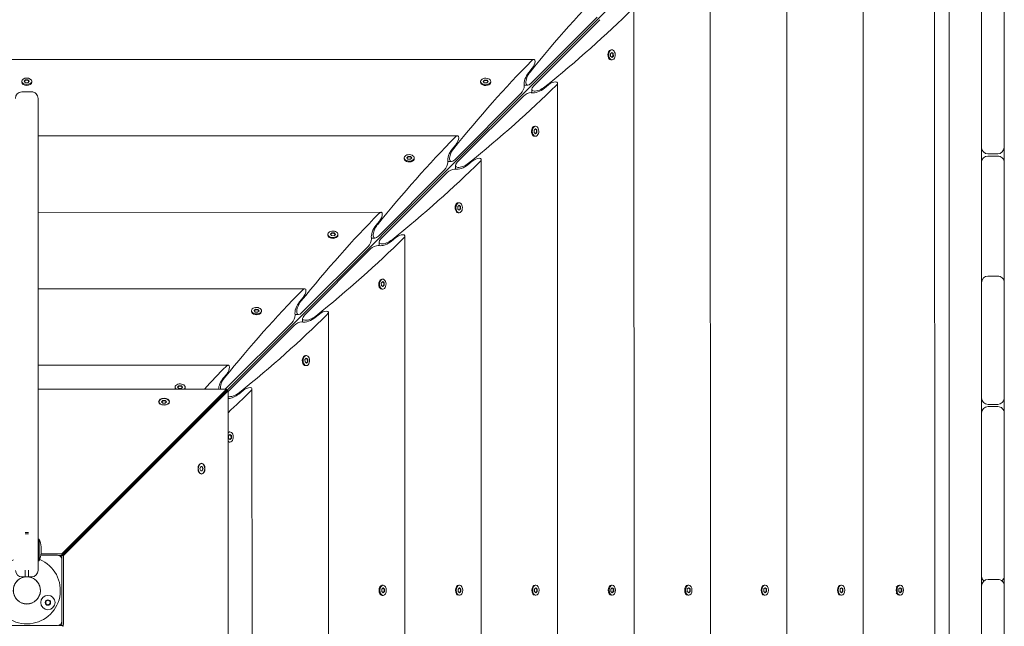
# Model space of a CAD drawing. Units: millimetres. Extents: x -13923 to 14088, y -4732 to 20293.
# Drawn here: x 3255 to 4167, y 1925 to 2487 of the extents above; entities that cross this region are included whole.
import ezdxf

# ---------------------------------------------------------------- set-up
doc = ezdxf.new("R2010")
doc.units = ezdxf.units.MM
doc.header["$LTSCALE"] = 20
doc.layers.add('2d', color=230, linetype='Continuous')

msp = doc.modelspace()

# ---------------------------------------------------------------- linework, layer by layer
at = {"layer": '2d', "lineweight": 0}
for p, q in [((4146.36, 1084.79), (4145.94, 2831.04)), ((4115.95, 2798.31), (4116.35, 1118.68)), ((4079.39, 2776.05), (3369.96, 2066.28)), ((4103.02, 1140.44), (4102.62, 2776.55)), ((4036.77, 1208.48), (4036.4, 2708.48)), ((3966, 1276.55), (3965.67, 2640.37)), ((3895.22, 1347.29), (3894.93, 2569.6)), ((3824.45, 1418.03), (3824.19, 2498.83)), ((4167.05, 2368.51), (4167.02, 2497.87)), ((3729.03, 2427.9), (3790.23, 2489.13)), ((3792.61, 2486.75), (3731.41, 2425.52)), ((3801.4, 2458.08), (3801.72, 2458.33)), ((3802.51, 2455.25), (3803.77, 2456.51)), ((3802.58, 2452.93), (3802.51, 2455.25)), ((3803.91, 2451.87), (3802.58, 2452.93)), ((3803.08, 2458.84), (3803.84, 2458.84)), ((3804.72, 2455.45), (3803.6, 2456.34)), ((3803.7, 2452.04), (3804.79, 2453.13)), ((3803.77, 2456.51), (3805.1, 2455.45)), ((3805.17, 2453.13), (3803.91, 2451.87)), ((3804.72, 2455.45), (3805.1, 2455.45)), ((3804.79, 2453.13), (3804.72, 2455.45)), ((3805.17, 2453.13), (3804.79, 2453.13)), ((3805.1, 2455.45), (3805.17, 2453.13)), ((3731.55, 2449.95), (2792.26, 2449.72)), ((3801.4, 2450.3), (3801.72, 2450.04)), ((3803.08, 2449.54), (3803.84, 2449.54)), ((3726.74, 2437.76), (3730.03, 2441.74)), ((3257.26, 2428.94), (3257.26, 2429.71)), ((3258.01, 2427.28), (3257.77, 2427.59)), ((3259.59, 2429.71), (3260.75, 2431.01)), ((3260.75, 2428.41), (3259.59, 2429.71)), ((3260.75, 2430.63), (3259.76, 2429.52)), ((3260.75, 2431.01), (3263.07, 2431.01)), ((3260.75, 2431.01), (3260.75, 2430.63)), ((3263.07, 2430.63), (3260.75, 2430.63)), ((3263.07, 2428.41), (3260.75, 2428.41)), ((3263.07, 2431.01), (3264.24, 2429.71)), ((3263.07, 2431.01), (3263.07, 2430.63)), ((3264.06, 2429.52), (3263.07, 2430.63)), ((3264.24, 2429.71), (3263.07, 2428.41)), ((3265.82, 2427.28), (3266.06, 2427.59)), ((3266.56, 2428.95), (3266.56, 2429.71)), ((3682.27, 2428.81), (3682.27, 2429.57)), ((3683.03, 2427.13), (3682.78, 2427.45)), ((3684.6, 2429.65), (3685.86, 2430.91)), ((3685.66, 2428.32), (3684.6, 2429.65)), ((3685.86, 2430.53), (3684.77, 2429.44)), ((3687.99, 2428.24), (3685.66, 2428.32)), ((3685.86, 2430.91), (3688.18, 2430.84)), ((3685.86, 2430.91), (3685.86, 2430.53)), ((3688.18, 2430.45), (3685.86, 2430.53)), ((3689.24, 2429.5), (3687.99, 2428.24)), ((3688.18, 2430.84), (3689.24, 2429.5)), ((3688.18, 2430.45), (3688.18, 2430.84)), ((3689.07, 2429.33), (3688.18, 2430.45)), ((3690.82, 2427.13), (3691.07, 2427.45)), ((3691.57, 2428.81), (3691.57, 2429.58)), ((3725.91, 2426.13), (3722.64, 2426.13)), ((3745.25, 2426.53), (3741.27, 2423.24)), ((3753.68, 1488.77), (3753.45, 2428.05)), ((3257.41, 2419.92), (3266.41, 2419.92)), ((3658.29, 2357.13), (3719.49, 2418.36)), ((3729.64, 2419.13), (3729.64, 2422.41)), ((3272.52, 1976.79), (3272.41, 2413.93)), ((3721.87, 2415.98), (3660.67, 2354.75)), ((3730.66, 2387.31), (3730.98, 2387.56)), ((3731.77, 2384.48), (3733.03, 2385.74)), ((3731.84, 2382.16), (3731.77, 2384.48)), ((3733.18, 2381.09), (3731.84, 2382.16)), ((3732.34, 2388.07), (3733.1, 2388.07)), ((3733.98, 2384.68), (3732.86, 2385.57)), ((3732.96, 2381.26), (3734.05, 2382.35)), ((3733.03, 2385.74), (3734.36, 2384.68)), ((3734.44, 2382.35), (3733.18, 2381.09)), ((3733.98, 2384.68), (3734.36, 2384.68)), ((3734.05, 2382.35), (3733.98, 2384.68)), ((3734.44, 2382.35), (3734.05, 2382.35)), ((3734.36, 2384.68), (3734.44, 2382.35)), ((3660.81, 2379.17), (3272.42, 2379.08)), ((3656.01, 2366.99), (3659.3, 2370.97)), ((3730.66, 2379.52), (3730.98, 2379.27)), ((3732.34, 2378.77), (3733.1, 2378.77)), ((4152.05, 2362.51), (4161.05, 2362.51)), ((3611.53, 2358.04), (3611.53, 2358.8)), ((3612.29, 2356.36), (3612.04, 2356.68)), ((3613.86, 2358.88), (3615.12, 2360.14)), ((3614.92, 2357.54), (3613.86, 2358.88)), ((3615.12, 2359.75), (3614.03, 2358.66)), ((3617.25, 2357.47), (3614.92, 2357.54)), ((3615.12, 2360.14), (3617.44, 2360.06)), ((3615.12, 2360.14), (3615.12, 2359.75)), ((3617.44, 2359.68), (3615.12, 2359.75)), ((3618.51, 2358.73), (3617.25, 2357.47)), ((3617.44, 2360.06), (3618.51, 2358.73)), ((3617.44, 2359.68), (3617.44, 2360.06)), ((3618.34, 2358.56), (3617.44, 2359.68)), ((3620.08, 2356.36), (3620.33, 2356.68)), ((3620.83, 2358.04), (3620.83, 2358.8)), ((3655.18, 2355.36), (3651.9, 2355.36)), ((3674.51, 2355.76), (3670.53, 2352.47)), ((3682.91, 1559.51), (3682.71, 2357.28)), ((4161.05, 2360.51), (4152.05, 2360.51)), ((4167.08, 2249.29), (4167.05, 2354.51)), ((3587.55, 2286.35), (3648.75, 2347.59)), ((3651.13, 2345.21), (3589.93, 2283.98)), ((3658.91, 2348.36), (3658.9, 2351.63)), ((3659.92, 2316.54), (3660.24, 2316.79)), ((3661.6, 2317.29), (3662.36, 2317.29)), ((3590.07, 2308.4), (3272.44, 2308.32)), ((3659.92, 2308.75), (3660.24, 2308.5)), ((3661.03, 2313.71), (3662.29, 2314.97)), ((3661.11, 2311.38), (3661.03, 2313.71)), ((3662.44, 2310.32), (3661.11, 2311.38)), ((3661.6, 2307.99), (3662.37, 2307.99)), ((3663.24, 2313.9), (3662.12, 2314.8)), ((3662.23, 2310.49), (3663.32, 2311.58)), ((3662.29, 2314.97), (3663.62, 2313.9)), ((3663.7, 2311.58), (3662.44, 2310.32)), ((3663.24, 2313.9), (3663.62, 2313.9)), ((3663.32, 2311.58), (3663.24, 2313.9)), ((3663.7, 2311.58), (3663.32, 2311.58)), ((3663.62, 2313.9), (3663.7, 2311.58)), ((3585.27, 2296.21), (3588.56, 2300.19)), ((3543.12, 2288.1), (3544.38, 2289.36)), ((3544.38, 2288.98), (3543.29, 2287.89)), ((3544.38, 2289.36), (3546.7, 2289.29)), ((3544.38, 2289.36), (3544.38, 2288.98)), ((3546.7, 2288.91), (3544.38, 2288.98)), ((3546.7, 2289.29), (3547.77, 2287.96)), ((3546.7, 2288.91), (3546.7, 2289.29)), ((3547.6, 2287.79), (3546.7, 2288.91)), ((3540.8, 2287.26), (3540.8, 2288.03)), ((3541.55, 2285.59), (3541.3, 2285.91)), ((3544.19, 2286.77), (3543.12, 2288.1)), ((3546.51, 2286.7), (3544.19, 2286.77)), ((3547.77, 2287.96), (3546.51, 2286.7)), ((3549.34, 2285.59), (3549.59, 2285.91)), ((3550.1, 2287.27), (3550.1, 2288.03)), ((3584.44, 2284.59), (3581.17, 2284.59)), ((3588.17, 2277.59), (3588.17, 2280.86)), ((3603.77, 2284.99), (3599.79, 2281.7)), ((3612.13, 1630.24), (3611.98, 2286.51)), ((3516.81, 2215.58), (3578.02, 2276.82)), ((3580.4, 2274.44), (3519.19, 2213.2)), ((3589.18, 2245.76), (3589.5, 2246.02)), ((3590.29, 2242.93), (3591.55, 2244.19)), ((3590.86, 2246.52), (3591.63, 2246.52)), ((3592.5, 2243.13), (3591.38, 2244.02)), ((3591.55, 2244.19), (3592.89, 2243.13)), ((3592.5, 2243.13), (3592.89, 2243.13)), ((3592.58, 2240.81), (3592.5, 2243.13)), ((3592.89, 2243.13), (3592.96, 2240.81)), ((4152.08, 2249.34), (4161.08, 2249.34)), ((4167.11, 2136.51), (4167.08, 2243.34)), ((3519.34, 2237.63), (3272.46, 2237.57)), ((3589.19, 2237.98), (3589.51, 2237.73)), ((3590.37, 2240.61), (3590.29, 2242.93)), ((3591.7, 2239.55), (3590.37, 2240.61)), ((3590.86, 2237.22), (3591.63, 2237.22)), ((3591.49, 2239.72), (3592.58, 2240.81)), ((3592.96, 2240.81), (3591.7, 2239.55)), ((3592.96, 2240.81), (3592.58, 2240.81)), ((3514.53, 2225.44), (3517.82, 2229.42)), ((3470.06, 2216.49), (3470.06, 2217.26)), ((3472.39, 2217.33), (3473.64, 2218.59)), ((3473.45, 2216), (3472.39, 2217.33)), ((3473.64, 2218.21), (3472.56, 2217.12)), ((3475.77, 2215.93), (3473.45, 2216)), ((3473.64, 2218.59), (3475.97, 2218.52)), ((3473.64, 2218.59), (3473.64, 2218.21)), ((3475.97, 2218.14), (3473.64, 2218.21)), ((3477.03, 2217.19), (3475.77, 2215.93)), ((3475.97, 2218.52), (3477.03, 2217.19)), ((3475.97, 2218.14), (3475.97, 2218.52)), ((3476.86, 2217.02), (3475.97, 2218.14)), ((3479.36, 2216.49), (3479.36, 2217.26)), ((3541.36, 1700.98), (3541.24, 2215.74)), ((3470.82, 2214.82), (3470.56, 2215.14)), ((3478.6, 2214.82), (3478.85, 2215.14)), ((3513.7, 2213.82), (3510.43, 2213.82)), ((3517.43, 2206.82), (3517.43, 2210.09)), ((3533.03, 2214.22), (3529.05, 2210.93)), ((3446.08, 2144.81), (3507.28, 2206.04)), ((3509.66, 2203.66), (3448.45, 2142.43)), ((3518.45, 2174.99), (3518.77, 2175.24)), ((3519.56, 2172.16), (3520.82, 2173.42)), ((3519.63, 2169.84), (3519.56, 2172.16)), ((3520.12, 2175.75), (3520.89, 2175.75)), ((3521.77, 2172.36), (3520.65, 2173.25)), ((3520.75, 2168.95), (3521.84, 2170.04)), ((3520.82, 2173.42), (3522.15, 2172.36)), ((3522.22, 2170.04), (3520.96, 2168.78)), ((3521.77, 2172.36), (3522.15, 2172.36)), ((3521.84, 2170.04), (3521.77, 2172.36)), ((3522.22, 2170.04), (3521.84, 2170.04)), ((3522.15, 2172.36), (3522.22, 2170.04)), ((3448.6, 2166.86), (3272.47, 2166.81)), ((3518.45, 2167.21), (3518.77, 2166.95)), ((3520.96, 2168.78), (3519.63, 2169.84)), ((3520.13, 2166.45), (3520.89, 2166.45)), ((3443.79, 2154.67), (3447.08, 2158.65)), ((3272.48, 2144.72), (3446.83, 2144.76)), ((3446.83, 2144.76), (3294.4, 1992.24)), ((3294.4, 1990.71), (3446.84, 2143.23)), ((3446.87, 2143.19), (3294.43, 1990.68)), ((3448.4, 2143.19), (3295.96, 1990.68)), ((3399.32, 2145.72), (3399.32, 2146.48)), ((3401.65, 2146.56), (3402.91, 2147.82)), ((3402.71, 2145.23), (3401.65, 2146.56)), ((3402.91, 2147.44), (3401.82, 2146.35)), ((3405.03, 2145.15), (3402.71, 2145.23)), ((3402.91, 2147.82), (3405.23, 2147.75)), ((3402.91, 2147.82), (3402.91, 2147.44)), ((3405.23, 2147.36), (3402.91, 2147.44)), ((3406.29, 2146.41), (3405.03, 2145.15)), ((3405.23, 2147.75), (3406.29, 2146.41)), ((3405.23, 2147.36), (3405.23, 2147.75)), ((3406.12, 2146.24), (3405.23, 2147.36)), ((3408.62, 2145.72), (3408.62, 2146.49)), ((3446.84, 2143.23), (3446.83, 2144.76)), ((3446.87, 2143.19), (3448.4, 2143.19)), ((3448.49, 1774.98), (3448.4, 2143.19)), ((3462.29, 2143.45), (3458.31, 2140.15)), ((3470.59, 1771.72), (3470.5, 2144.96)), ((3386.75, 2132.97), (3387.91, 2134.26)), ((3387.91, 2133.88), (3386.92, 2132.77)), ((3387.91, 2134.26), (3390.24, 2134.26)), ((3387.91, 2134.26), (3387.91, 2133.88)), ((3390.24, 2133.88), (3387.91, 2133.88)), ((3390.24, 2134.26), (3391.4, 2132.97)), ((3390.24, 2134.26), (3390.24, 2133.88)), ((3391.23, 2132.78), (3390.24, 2133.88)), ((3384.43, 2132.7), (3384.43, 2132.97)), ((3387.91, 2131.67), (3386.75, 2132.97)), ((3390.24, 2131.67), (3387.91, 2131.67)), ((3391.4, 2132.97), (3390.24, 2131.67)), ((3393.73, 2132.7), (3393.73, 2132.97)), ((4152.11, 2130.51), (4161.11, 2130.51)), ((4161.11, 2128.51), (4152.11, 2128.51)), ((4167.15, 1972.89), (4167.11, 2122.51)), ((3448.82, 2101.39), (3450.08, 2102.65)), ((3448.89, 2099.07), (3448.82, 2101.39)), ((3450.22, 2098), (3448.89, 2099.07)), ((3449.39, 2104.98), (3450.15, 2104.98)), ((3451.03, 2101.59), (3449.91, 2102.48)), ((3450.01, 2098.17), (3451.1, 2099.26)), ((3450.08, 2102.65), (3451.41, 2101.59)), ((3451.48, 2099.26), (3450.22, 2098)), ((3451.03, 2101.59), (3451.41, 2101.59)), ((3451.1, 2099.26), (3451.03, 2101.59)), ((3451.48, 2099.26), (3451.1, 2099.26)), ((3451.41, 2101.59), (3451.48, 2099.26)), ((3449.39, 2095.68), (3450.15, 2095.68)), ((3422.29, 2071), (3423.04, 2073.01)), ((3423.04, 2068.99), (3422.29, 2071)), ((3423.04, 2073.01), (3424.53, 2073.02)), ((3423.52, 2075.65), (3423.79, 2075.65)), ((3424.9, 2071), (3424.15, 2073.02)), ((3424.15, 2068.99), (3424.9, 2071)), ((3424.53, 2073.02), (3425.28, 2071)), ((3425.28, 2071), (3424.53, 2068.99)), ((3425.28, 2071), (3424.9, 2071)), ((3369.94, 2066.29), (3369.96, 2066.28)), ((3369.96, 2066.28), (3369.97, 2066.25)), ((3424.53, 2068.99), (3423.04, 2068.99)), ((3423.79, 2066.35), (3423.52, 2066.35)), ((3344.93, 2041.27), (3344.97, 2041.24)), ((3260.51, 2011.79), (3263.51, 2011.79)), ((3263.51, 2010.79), (3260.51, 2010.79)), ((3273.51, 2005.79), (3272.51, 2005.79)), ((3273.51, 2005.79), (3273.52, 1985.79)), ((3290.52, 1990.8), (3275.03, 1990.79)), ((3275.27, 1992.24), (3294.4, 1992.24)), ((3294.4, 1990.71), (3291.35, 1990.71)), ((3294.4, 1992.24), (3294.4, 1990.71)), ((3294.43, 1990.68), (3294.43, 1987.63)), ((3294.43, 1990.68), (3295.96, 1990.68)), ((3295.96, 1990.68), (3295.98, 1927.42)), ((3272.52, 1985.79), (3273.52, 1985.79)), ((3294.53, 1929.8), (3294.52, 1986.8)), ((3257.52, 1970.79), (3266.52, 1970.79)), ((3260.52, 1977.04), (3260.52, 1970.79)), ((3263.52, 1970.79), (3263.52, 1977.05)), ((3589.51, 1962.28), (3589.81, 1962.52)), ((3590.64, 1959.53), (3591.93, 1960.7)), ((3591.17, 1963.02), (3591.93, 1963.02)), ((3592.85, 1959.53), (3591.74, 1960.52)), ((3591.93, 1960.7), (3593.23, 1959.53)), ((3660.26, 1962.29), (3660.57, 1962.53)), ((3661.39, 1959.55), (3662.69, 1960.71)), ((3661.92, 1963.04), (3662.69, 1963.04)), ((3663.6, 1959.55), (3662.5, 1960.54)), ((3662.69, 1960.71), (3663.99, 1959.55)), ((3731.02, 1962.31), (3731.32, 1962.55)), ((3732.15, 1959.57), (3733.44, 1960.73)), ((3732.68, 1963.06), (3733.44, 1963.06)), ((3734.36, 1959.57), (3733.25, 1960.56)), ((3733.44, 1960.73), (3734.74, 1959.57)), ((3801.77, 1962.33), (3802.08, 1962.57)), ((3802.9, 1959.58), (3804.2, 1960.75)), ((3803.43, 1963.07), (3804.2, 1963.07)), ((3805.11, 1959.59), (3804.01, 1960.58)), ((3804.2, 1960.75), (3805.5, 1959.59)), ((3872.53, 1962.34), (3872.83, 1962.58)), ((3873.66, 1959.6), (3874.95, 1960.76)), ((3874.19, 1963.09), (3874.95, 1963.09)), ((3875.87, 1959.6), (3874.76, 1960.59)), ((3874.95, 1960.76), (3876.25, 1959.6)), ((3943.28, 1962.36), (3943.59, 1962.6)), ((3944.41, 1959.62), (3945.71, 1960.78)), ((3944.94, 1963.11), (3945.71, 1963.11)), ((3946.62, 1959.62), (3945.52, 1960.61)), ((3945.71, 1960.78), (3947.01, 1959.62)), ((4014.04, 1962.38), (4014.34, 1962.62)), ((4015.17, 1959.64), (4016.46, 1960.8)), ((4015.7, 1963.12), (4016.46, 1963.12)), ((4017.38, 1959.64), (4016.27, 1960.63)), ((4016.46, 1960.8), (4017.76, 1959.64)), ((4067.13, 1961.37), (4068.73, 1962.63)), ((4069.55, 1959.65), (4070.85, 1960.81)), ((4070.09, 1963.14), (4070.85, 1963.14)), ((4071.77, 1959.65), (4070.66, 1960.64)), ((4070.85, 1960.81), (4072.15, 1959.65)), ((4152.15, 1968.43), (4161.15, 1968.43)), ((4167.19, 1816.97), (4167.15, 1962.43)), ((3589.51, 1954.47), (3589.81, 1954.23)), ((3590.64, 1957.21), (3590.64, 1959.53)), ((3591.93, 1956.05), (3590.64, 1957.21)), ((3591.17, 1953.72), (3591.94, 1953.72)), ((3591.74, 1956.22), (3592.85, 1957.21)), ((3593.23, 1957.21), (3591.93, 1956.05)), ((3593.23, 1959.53), (3592.85, 1959.53)), ((3592.85, 1957.21), (3592.85, 1959.53)), ((3593.23, 1957.21), (3592.85, 1957.21)), ((3593.23, 1959.53), (3593.23, 1957.21)), ((3660.26, 1954.48), (3660.57, 1954.24)), ((3661.39, 1957.23), (3661.39, 1959.55)), ((3662.69, 1956.06), (3661.39, 1957.23)), ((3661.93, 1953.74), (3662.69, 1953.74)), ((3662.5, 1956.23), (3663.6, 1957.23)), ((3663.99, 1957.23), (3662.69, 1956.06)), ((3663.99, 1959.55), (3663.6, 1959.55)), ((3663.6, 1957.23), (3663.6, 1959.55)), ((3663.99, 1957.23), (3663.6, 1957.23)), ((3663.99, 1959.55), (3663.99, 1957.23)), ((3731.02, 1954.5), (3731.32, 1954.26)), ((3732.15, 1957.24), (3732.15, 1959.57)), ((3733.44, 1956.08), (3732.15, 1957.24)), ((3732.68, 1953.76), (3733.45, 1953.76)), ((3733.25, 1956.25), (3734.36, 1957.24)), ((3734.74, 1957.24), (3733.44, 1956.08)), ((3734.74, 1959.57), (3734.36, 1959.57)), ((3734.36, 1957.24), (3734.36, 1959.57)), ((3734.74, 1957.24), (3734.36, 1957.24)), ((3734.74, 1959.57), (3734.74, 1957.24)), ((3801.77, 1954.52), (3802.08, 1954.28)), ((3802.9, 1957.26), (3802.9, 1959.58)), ((3804.2, 1956.1), (3802.9, 1957.26)), ((3803.44, 1953.77), (3804.2, 1953.77)), ((3804.01, 1956.27), (3805.12, 1957.26)), ((3805.5, 1957.26), (3804.2, 1956.1)), ((3805.5, 1959.59), (3805.11, 1959.59)), ((3805.12, 1957.26), (3805.11, 1959.59)), ((3805.5, 1957.26), (3805.12, 1957.26)), ((3805.5, 1959.59), (3805.5, 1957.26)), ((3872.53, 1954.53), (3872.83, 1954.29)), ((3873.66, 1957.28), (3873.66, 1959.6)), ((3874.96, 1956.11), (3873.66, 1957.28)), ((3874.19, 1953.79), (3874.96, 1953.79)), ((3874.76, 1956.29), (3875.87, 1957.28)), ((3876.25, 1957.28), (3874.96, 1956.11)), ((3876.25, 1959.6), (3875.87, 1959.6)), ((3875.87, 1957.28), (3875.87, 1959.6)), ((3876.25, 1957.28), (3875.87, 1957.28)), ((3876.25, 1959.6), (3876.25, 1957.28)), ((3943.28, 1954.55), (3943.59, 1954.31)), ((3944.41, 1957.29), (3944.41, 1959.62)), ((3945.71, 1956.13), (3944.41, 1957.29)), ((3944.95, 1953.81), (3945.71, 1953.81)), ((3945.52, 1956.3), (3946.63, 1957.29)), ((3947.01, 1957.29), (3945.71, 1956.13)), ((3947.01, 1959.62), (3946.62, 1959.62)), ((3946.63, 1957.29), (3946.62, 1959.62)), ((3947.01, 1957.29), (3946.63, 1957.29)), ((3947.01, 1959.62), (3947.01, 1957.29)), ((4014.04, 1954.57), (4014.34, 1954.33)), ((4015.17, 1957.31), (4015.17, 1959.64)), ((4016.47, 1956.15), (4015.17, 1957.31)), ((4015.7, 1953.82), (4016.47, 1953.82)), ((4016.27, 1956.32), (4017.38, 1957.31)), ((4017.76, 1957.31), (4016.47, 1956.15)), ((4017.76, 1959.64), (4017.38, 1959.64)), ((4017.38, 1957.31), (4017.38, 1959.64)), ((4017.76, 1957.31), (4017.38, 1957.31)), ((4017.76, 1959.64), (4017.76, 1957.31)), ((4067.13, 1955.6), (4068.73, 1954.34)), ((4069.56, 1957.32), (4069.55, 1959.65)), ((4070.85, 1956.16), (4069.56, 1957.32)), ((4070.09, 1953.84), (4070.85, 1953.84)), ((4070.66, 1956.33), (4071.77, 1957.33)), ((4072.15, 1957.33), (4070.85, 1956.16)), ((4072.15, 1959.65), (4071.77, 1959.65)), ((4071.77, 1957.33), (4071.77, 1959.65)), ((4072.15, 1957.33), (4071.77, 1957.33)), ((4072.15, 1959.65), (4072.15, 1957.33)), ((3233.53, 1925.78), (3290.53, 1925.8)), ((3291.36, 1925.89), (3292.91, 1925.89)), ((3294.38, 1925.95), (3295.29, 1925.04)), ((3294.44, 1928.97), (3294.45, 1927.42))]:
    msp.add_line(p, q, dxfattribs=at)
for centre, radius in [((3262.03, 1958.29), 12.5), ((3281.51, 1947.05), 6.65), ((3281.51, 1947.05), 2.5)]:
    msp.add_circle(centre, radius, dxfattribs=at)
for centre, radius, start, end in [((3257.41, 2413.92), 6, 90.0139, 180.0139), ((3266.41, 2413.92), 6, 0.0139, 90.0139), ((4152.05, 2368.51), 6, 180.0139, 270.0139), ((4161.05, 2368.51), 6, 270.0139, 0.0139), ((4152.05, 2354.51), 6, 90.0139, 180.0139), ((4161.05, 2354.51), 6, 0.0139, 90.0139), ((4152.08, 2243.34), 6, 90.0139, 180.0139), ((4152.08, 2247.64), 6, 180.0139, 201.02624), ((4161.08, 2243.34), 6, 0.0139, 90.0139), ((4161.08, 2247.64), 6, 339.00156, 0.0139), ((4152.11, 2136.51), 6, 180.0139, 270.0139), ((4161.11, 2136.51), 6, 270.0139, 0.0139), ((4152.11, 2122.51), 6, 90.0139, 180.0139), ((4161.11, 2122.51), 6, 0.0139, 90.0139), ((3249.52, 1995.79), 26, 6.42587, 22.63376), ((3249.52, 1995.79), 25.88, 356.79784, 3.22995), ((3249.52, 1995.79), 26, 337.39403, 353.60193), ((3290.52, 1986.8), 4, 0.0139, 90.0139), ((3262.03, 1958.29), 31, 113.79389, 67.37352), ((3262.03, 1958.29), 12.6, 97.23727, 82.79055), ((3257.52, 1976.79), 6, 180.0139, 270.0139), ((3266.52, 1976.79), 6, 270.0139, 0.0139), ((4152.15, 1971.61), 6, 180.0139, 229.94167), ((4161.15, 1971.61), 6, 310.08612, 0.0139), ((4152.15, 1962.43), 6, 90.0139, 180.0139), ((4161.15, 1962.43), 6, 0.0139, 90.0139), ((3290.53, 1929.8), 4, 270.0139, 0.0139)]:
    msp.add_arc(centre, radius, start, end, dxfattribs=at)
at = {"layer": '2d', "lineweight": 0, "extrusion": (0, 0, -1)}
for centre, major_axis, ratio, start_param, end_param in [((3804.74, 2065.18), (-304.54, -587.22), 0.405408, -4.248577, -4.060712), ((3368.65, 2501.06), (587.07, 304.82), 0.405408, 0.919119, 1.106984), ((3803.08, 2454.19), (0, -4.65), 0.6444, 0, 2.569164), ((3803.84, 2454.19), (0, -4.65), 0.6444, -0.572429, 2.569164), ((3803.84, 2454.19), (0, 4.65), 0.6444, -0.572429, 2.569164), ((3734, 1994.41), (-304.54, -587.22), 0.405408, -4.248577, -4.060712), ((3729.47, 2444.94), (-2.54, -4.89), 0.405408, -4.060712, -2.478384), ((3729.47, 2444.94), (-2.54, -4.89), 0.405408, -2.478384, -1.082121), ((3727.64, 2432.63), (-4.06, -7.83), 0.405408, 0.430585, 2.059472), ((3729.03, 2433.63), (-3.81, -7.34), 0.405408, -0.907588, 2.034609), ((3261.91, 2429.71), (-4.65, 0), 0.6444, -1.570796, 1.570796), ((3261.91, 2428.95), (-4.65, 0), 0.6444, -1.570796, 0), ((3261.91, 2429.71), (4.65, 0), 0.6444, -1.570796, 1.570796), ((3297.91, 2430.29), (587.07, 304.82), 0.405408, 0.919119, 1.106984), ((3686.92, 2429.58), (-4.65, 0), 0.6444, -2.569164, 0.572429), ((3686.92, 2428.81), (-4.65, 0), 0.6444, -2.569164, 0), ((3686.92, 2429.58), (4.65, 0), 0.6444, -2.569164, 0.572429), ((3719.49, 2422.18), (-2.54, -4.89), 0.405408, -2.478384, -0.907588), ((3719.49, 2422.18), (-2.54, -4.89), 0.405408, -2.711007, -2.478384), ((3737.14, 2425.52), (7.34, 3.81), 0.405408, 1.106984, 4.049181), ((3748.45, 2425.98), (4.89, 2.54), 0.405408, -2.059472, -0.663208), ((3748.45, 2425.98), (4.89, 2.54), 0.405408, -0.663208, 0.919119), ((3725.7, 2415.98), (4.89, 2.54), 0.405408, -2.234004, -0.663208), ((3725.7, 2415.98), (4.89, 2.54), 0.405408, -0.663208, -0.430585), ((3736.14, 2424.14), (7.83, 4.06), 0.405408, 1.082121, 2.711007), ((3732.34, 2383.42), (0, -4.65), 0.6444, 0, 2.569164), ((3733.1, 2383.42), (0, -4.65), 0.6444, -0.572429, 2.569164), ((3733.1, 2383.42), (0, 4.65), 0.6444, -0.572429, 2.569164), ((3663.27, 1923.64), (-304.54, -587.22), 0.405408, -4.248577, -4.060712), ((3658.74, 2374.17), (-2.54, -4.89), 0.405408, -4.060712, -2.478384), ((3658.74, 2374.17), (-2.54, -4.89), 0.405408, -2.478384, -1.082121), ((3616.18, 2358.8), (4.65, 0), 0.6444, -2.569164, 0.572429), ((3656.9, 2361.86), (-4.06, -7.83), 0.405408, 0.430585, 2.059472), ((3658.29, 2362.86), (-3.81, -7.34), 0.405408, -0.907588, 2.034609), ((3227.17, 2359.52), (587.07, 304.82), 0.405408, 0.919119, 1.106984), ((3616.18, 2358.8), (-4.65, 0), 0.6444, -2.569164, 0.572429), ((3616.18, 2358.04), (-4.65, 0), 0.6444, -2.569164, 0), ((3648.75, 2351.41), (-2.54, -4.89), 0.405408, -2.478384, -0.907588), ((3648.75, 2351.41), (-2.54, -4.89), 0.405408, -2.711007, -2.478384), ((3666.4, 2354.75), (7.34, 3.81), 0.405408, 1.106984, 4.049181), ((3665.4, 2353.36), (7.83, 4.06), 0.405408, 1.082121, 2.711007), ((3677.71, 2355.2), (4.89, 2.54), 0.405408, -2.059472, -0.663208), ((3677.71, 2355.2), (4.89, 2.54), 0.405408, -0.663208, 0.919119), ((3654.96, 2345.21), (4.89, 2.54), 0.405408, -2.234004, -0.663208), ((3654.96, 2345.21), (4.89, 2.54), 0.405408, -0.663208, -0.430585), ((3661.6, 2312.64), (0, -4.65), 0.6444, 0, 2.569164), ((3662.37, 2312.64), (0, -4.65), 0.6444, -0.572429, 2.569164), ((3662.37, 2312.64), (0, 4.65), 0.6444, -0.572429, 2.569164), ((3592.53, 1852.86), (-304.54, -587.22), 0.405408, -4.248577, -4.060712), ((3588, 2303.4), (-2.54, -4.89), 0.405408, -4.060712, -2.478384), ((3588, 2303.4), (-2.54, -4.89), 0.405408, -2.478384, -1.082121), ((3545.45, 2288.03), (-4.65, 0), 0.6444, -2.569164, 0.572429), ((3545.45, 2288.03), (4.65, 0), 0.6444, -2.569164, 0.572429), ((3586.16, 2291.08), (-4.06, -7.83), 0.405408, 0.430585, 2.059472), ((3587.55, 2292.09), (-3.81, -7.34), 0.405408, -0.907588, 2.034609), ((3156.44, 2288.74), (587.07, 304.82), 0.405408, 0.919119, 1.106984), ((3545.45, 2287.27), (-4.65, 0), 0.6444, -2.569164, 0), ((3578.02, 2280.64), (-2.54, -4.89), 0.405408, -2.478384, -0.907588), ((3578.02, 2280.64), (-2.54, -4.89), 0.405408, -2.711007, -2.478384), ((3595.67, 2283.98), (7.34, 3.81), 0.405408, 1.106984, 4.049181), ((3594.66, 2282.59), (7.83, 4.06), 0.405408, 1.082121, 2.711007), ((3606.98, 2284.43), (4.89, 2.54), 0.405408, -2.059472, -0.663208), ((3606.98, 2284.43), (4.89, 2.54), 0.405408, -0.663208, 0.919119), ((3584.22, 2274.44), (4.89, 2.54), 0.405408, -2.234004, -0.663208), ((3584.22, 2274.44), (4.89, 2.54), 0.405408, -0.663208, -0.430585), ((3590.86, 2241.87), (0, -4.65), 0.6444, 0, 2.569164), ((3591.63, 2241.87), (0, -4.65), 0.6444, -0.572429, 2.569164), ((3591.63, 2241.87), (0, 4.65), 0.6444, -0.572429, 2.569164), ((3521.79, 1782.09), (-304.54, -587.22), 0.405408, -4.248577, -4.060712), ((3517.26, 2232.63), (-2.54, -4.89), 0.405408, -4.060712, -2.478384), ((3517.26, 2232.63), (-2.54, -4.89), 0.405408, -2.478384, -1.082121), ((3515.43, 2220.31), (-4.06, -7.83), 0.405408, 0.430585, 2.059472), ((3516.81, 2221.32), (-3.81, -7.34), 0.405408, -0.907588, 2.034609), ((3474.71, 2217.26), (-4.65, 0), 0.6444, -2.569164, 0.572429), ((3474.71, 2216.49), (-4.65, 0), 0.6444, -2.569164, 0), ((3474.71, 2217.26), (4.65, 0), 0.6444, -2.569164, 0.572429), ((3536.24, 2213.66), (4.89, 2.54), 0.405408, -2.059472, -0.663208), ((3536.24, 2213.66), (4.89, 2.54), 0.405408, -0.663208, 0.919119), ((3085.7, 2217.97), (587.07, 304.82), 0.405408, 0.919119, 1.106984), ((3507.28, 2209.87), (-2.54, -4.89), 0.405408, -2.478384, -0.907588), ((3513.48, 2203.67), (4.89, 2.54), 0.405408, -2.234004, -0.663208), ((3507.28, 2209.87), (-2.54, -4.89), 0.405408, -2.711007, -2.478384), ((3513.48, 2203.67), (4.89, 2.54), 0.405408, -0.663208, -0.430585), ((3524.93, 2213.21), (7.34, 3.81), 0.405408, 1.106984, 4.049181), ((3523.92, 2211.82), (7.83, 4.06), 0.405408, 1.082121, 2.711007), ((3520.12, 2171.1), (0, -4.65), 0.6444, 0, 2.569164), ((3520.89, 2171.1), (0, -4.65), 0.6444, -0.572429, 2.569164), ((3520.89, 2171.1), (0, 4.65), 0.6444, -0.572429, 2.569164), ((3451.05, 1711.32), (-304.54, -587.22), 0.405408, -4.112471, -4.060712), ((3446.52, 2161.86), (-2.54, -4.89), 0.405408, -4.060712, -2.478384), ((3446.52, 2161.86), (-2.54, -4.89), 0.405408, -2.478384, -1.082121), ((3444.69, 2149.54), (-4.06, -7.83), 0.405408, 0.722645, 2.059472), ((3446.07, 2150.55), (-3.81, -7.34), 0.405408, 0.481823, 2.034609), ((3403.97, 2146.49), (-4.65, 0), 0.6444, -0.619207, 0.572429), ((3403.97, 2145.72), (-4.65, 0), 0.6444, -0.331215, 0), ((3403.97, 2146.49), (4.65, 0), 0.6444, -2.569164, 0.572429), ((3403.97, 2146.49), (-4.65, 0), 0.6444, -2.569164, -2.522386), ((3446.07, 2150.55), (-3.81, -7.34), 0.405408, -0.907588, -0.896521), ((3014.96, 2147.2), (587.07, 304.82), 0.405408, 0.919119, 0.970878), ((3465.5, 2142.89), (4.89, 2.54), 0.405408, -2.059472, -0.663208), ((3465.5, 2142.89), (4.89, 2.54), 0.405408, -0.663208, 0.919119), ((3389.08, 2132.97), (-5, 0), 0.642788, -1.570796, 1.570796), ((3389.08, 2132.97), (-4.65, 0), 0.642788, -1.570796, 1.570796), ((3389.08, 2132.97), (5, 0), 0.642788, -1.570796, 1.570796), ((3389.08, 2132.97), (4.65, 0), 0.642788, -1.570796, 1.570796), ((3454.19, 2142.43), (7.34, 3.81), 0.405408, 4.038114, 4.049181), ((3454.19, 2142.43), (7.34, 3.81), 0.405408, 1.106984, 2.65977), ((3453.18, 2141.05), (7.83, 4.06), 0.405408, 1.082121, 2.418947), ((3450.15, 2100.33), (0, 4.65), 0.6444, -0.619207, -0.572429), ((3450.15, 2100.33), (0, 4.65), 0.6444, -0.572429, 2.569164), ((3450.15, 2100.33), (0, -4.65), 0.6444, -0.572429, 0.619207), ((3449.39, 2100.33), (0, -4.65), 0.6444, 0, 0.331215), ((3423.79, 2071), (0, 5), 0.642788, -1.570796, 1.570796), ((3423.79, 2071), (0, -5), 0.642788, -1.570796, 1.570796), ((3423.79, 2071), (0, -4.65), 0.642788, 0, 3.141593), ((3423.79, 2071), (0, 4.65), 0.642788, 0, 3.141593), ((3591.17, 1958.37), (0, 4.65), 0.6444, -1.570796, 0), ((3591.93, 1958.37), (0, 4.65), 0.6444, -1.570796, 1.570796), ((3661.92, 1958.39), (0, 4.65), 0.6444, -1.570796, 0), ((3662.69, 1958.39), (0, 4.65), 0.6444, -1.570796, 1.570796), ((3732.68, 1958.41), (0, 4.65), 0.6444, -1.570796, 0), ((3733.44, 1958.41), (0, 4.65), 0.6444, -1.570796, 1.570796), ((3803.43, 1958.42), (0, 4.65), 0.6444, -1.570796, 0), ((3804.2, 1958.42), (0, 4.65), 0.6444, -1.570796, 1.570796), ((3874.19, 1958.44), (0, 4.65), 0.6444, -1.570796, 0), ((3874.95, 1958.44), (0, 4.65), 0.6444, -1.570796, 1.570796), ((3944.95, 1958.46), (0, 4.65), 0.6444, -1.570796, 0), ((3945.71, 1958.46), (0, 4.65), 0.6444, -1.570796, 1.570796), ((4015.7, 1958.47), (0, 4.65), 0.6444, -1.570796, 0), ((4016.47, 1958.47), (0, 4.65), 0.6444, -1.570796, 1.570796), ((4070.09, 1958.49), (0, 4.65), 0.6444, -1.570796, 0), ((4070.85, 1958.49), (0, 4.65), 0.6444, -1.570796, 1.570796), ((3591.93, 1958.37), (0, -4.65), 0.6444, -1.570796, 1.570796), ((3662.69, 1958.39), (0, -4.65), 0.6444, -1.570796, 1.570796), ((3733.44, 1958.41), (0, -4.65), 0.6444, -1.570796, 1.570796), ((3804.2, 1958.42), (0, -4.65), 0.6444, -1.570796, 1.570796), ((3874.95, 1958.44), (0, -4.65), 0.6444, -1.570796, 1.570796), ((3945.71, 1958.46), (0, -4.65), 0.6444, -1.570796, 1.570796), ((4016.47, 1958.47), (0, -4.65), 0.6444, -1.570796, 1.570796), ((4070.85, 1958.49), (0, -4.65), 0.6444, -1.570796, 1.570796)]:
    msp.add_ellipse(centre, major_axis=major_axis, ratio=ratio, start_param=start_param, end_param=end_param, dxfattribs=at)
at = {"layer": '2d', "lineweight": 0}
for centre, major_axis, ratio, start_param, end_param in [((3803.08, 2454.19), (0, 4.65), 0.6444, 0, 0.572429), ((3261.91, 2428.95), (4.65, 0), 0.6444, -1.570796, 0), ((3686.92, 2428.81), (4.65, 0), 0.6444, -0.572429, 0), ((3732.34, 2383.42), (0, 4.65), 0.6444, 0, 0.572429), ((3616.18, 2358.04), (4.65, 0), 0.6444, -0.572429, 0), ((3661.6, 2312.64), (0, 4.65), 0.6444, 0, 0.572429), ((3545.45, 2287.27), (4.65, 0), 0.6444, -0.572429, 0), ((3590.86, 2241.87), (0, 4.65), 0.6444, 0, 0.572429), ((3474.71, 2216.49), (4.65, 0), 0.6444, -0.572429, 0), ((3520.12, 2171.1), (0, 4.65), 0.6444, 0, 0.572429), ((3403.97, 2145.72), (4.65, 0), 0.6444, -0.331215, 0), ((3449.39, 2100.33), (0, 4.65), 0.6444, 0, 0.331215), ((3249.52, 1997.97), (25.88, 0.01), 0.5, -0.056131, 0.056131), ((3249.52, 1993.61), (25.88, 0.01), 0.5, -0.056131, 0.056131), ((3591.17, 1958.37), (0, -4.65), 0.6444, -1.570796, 0), ((3661.92, 1958.39), (0, -4.65), 0.6444, -1.570796, 0), ((3732.68, 1958.41), (0, -4.65), 0.6444, -1.570796, 0), ((3803.43, 1958.42), (0, -4.65), 0.6444, -1.570796, 0), ((3874.19, 1958.44), (0, -4.65), 0.6444, -1.570796, 0), ((3944.95, 1958.46), (0, -4.65), 0.6444, -1.570796, 0), ((4015.7, 1958.47), (0, -4.65), 0.6444, -1.570796, 0), ((4070.09, 1958.49), (0, -4.65), 0.6444, -1.570796, 0)]:
    msp.add_ellipse(centre, major_axis=major_axis, ratio=ratio, start_param=start_param, end_param=end_param, dxfattribs=at)
for points in [[(4167.05, 2368.51), (4167.05, 2363.84), (4167.05, 2359.18), (4167.05, 2354.51)], [(4167.08, 2249.29), (4167.08, 2247.3), (4167.08, 2245.32), (4167.08, 2243.34)], [(4167.11, 2136.51), (4167.11, 2131.84), (4167.11, 2127.18), (4167.11, 2122.51)], [(4167.15, 1972.89), (4167.15, 1969.41), (4167.15, 1965.92), (4167.15, 1962.43)]]:
    msp.add_open_spline(points, degree=3, dxfattribs=at)
for points, weights in [([(3279.58, 1948.31), (3279.52, 1947.16), (3279.45, 1946)], [1.44615242271, 1.66987298108, 1.44615242271]), ([(3279.45, 1946), (3280.42, 1945.37), (3281.39, 1944.74)], [1.44615242271, 1.66987298108, 1.44615242271]), ([(3281.64, 1949.35), (3280.61, 1948.83), (3279.58, 1948.31)], [1.44615242271, 1.66987298108, 1.44615242271]), ([(3281.39, 1944.74), (3282.42, 1945.26), (3283.45, 1945.78)], [1.4461524227, 1.66987298105, 1.4461524227]), ([(3283.57, 1948.09), (3282.61, 1948.72), (3281.64, 1949.35)], [1.44615242272, 1.6698729811, 1.44615242272]), ([(3283.45, 1945.78), (3283.51, 1946.94), (3283.57, 1948.09)], [1.44615242271, 1.66987298109, 1.44615242271])]:
    msp.add_rational_spline(points, weights, degree=2, dxfattribs=at)
for points, knots in [([(3294.38, 1925.95), (3294.15, 1925.91), (3293.91, 1925.88), (3293.42, 1925.85), (3293.17, 1925.86), (3292.91, 1925.89)], [0, 0, 0, 0, 0.0771327, 0.0771327, 0.1542724, 0.1542724, 0.1542724, 0.1542724]), ([(3294.45, 1927.42), (3294.47, 1927.16), (3294.48, 1926.91), (3294.45, 1926.42), (3294.42, 1926.18), (3294.38, 1925.95)], [0, 0, 0, 0, 0.077162, 0.077162, 0.1542724, 0.1542724, 0.1542724, 0.1542724]), ([(3295.29, 1925.04), (3295.47, 1925.4), (3295.62, 1925.79), (3295.86, 1926.59), (3295.94, 1927), (3295.98, 1927.42)], [0, 0, 0, 0, 0.1257529, 0.1257529, 0.2515058, 0.2515058, 0.2515058, 0.2515058])]:
    msp.add_open_spline(points, degree=3, knots=knots, dxfattribs=at)

doc.saveas('drawing.dxf')
